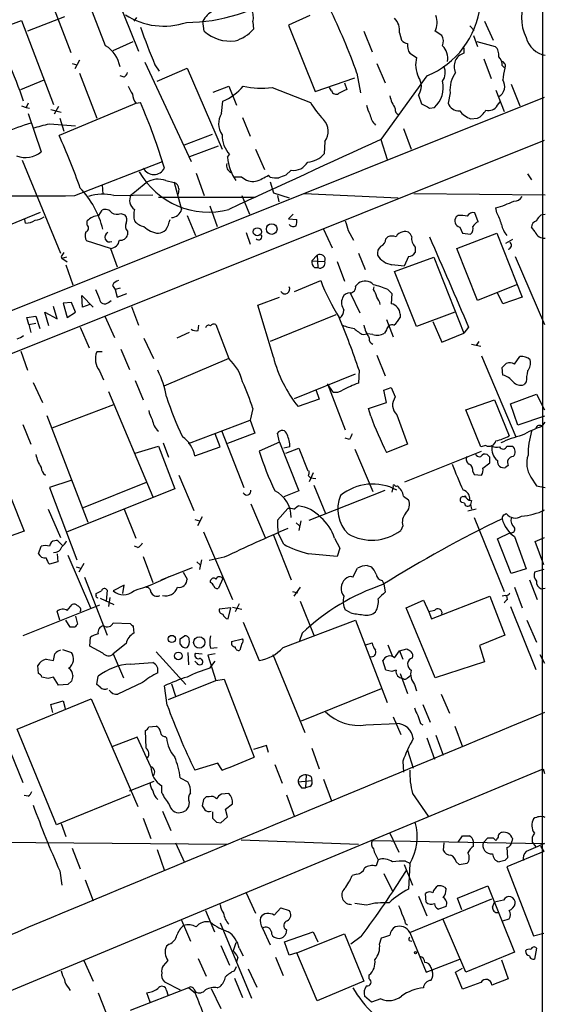
# Model space of a CAD drawing. Extents: x 19 to 1031, y 0 to 863.
# Drawn here: x 776 to 841, y 665 to 787 of the extents above; entities that cross this region are included whole.
import ezdxf

# ---------------------------------------------------------------- set-up
doc = ezdxf.new("R2010")
doc.units = 0
doc.header["$MEASUREMENT"] = 0
doc.layers.add('MAIN', color=5, linetype='CONTINUOUS')

msp = doc.modelspace()

# ---------------------------------------------------------------- linework, layer by layer
at = {"layer": 'MAIN'}
for p, q in [((840.4013, 844.9733), (840.3167, 429.768)), ((787.0613, 791.21), (790.448, 782.828)), ((779.6107, 789.0933), (782.066, 782.6586)), ((786.384, 783.5053), (783.844, 790.0246)), ((772.8373, 785.4526), (775.97, 786.638)), ((775.97, 786.638), (779.9493, 776.224)), ((781.304, 787.0613), (776.732, 785.2833)), ((790.194, 786.9766), (789.8553, 786.5533)), ((798.576, 785.2833), (798.4067, 786.5533)), ((811.6147, 787.2306), (808.99, 786.0453)), ((833.2047, 786.5533), (834.3053, 784.1826)), ((804.5873, 786.4686), (804.672, 785.5373)), ((808.99, 786.0453), (812.292, 777.8326)), ((831.4267, 785.9606), (831.9347, 785.368)), ((818.3033, 785.2833), (819.3193, 782.7433)), ((822.706, 785.114), (822.96, 784.1826)), ((827.9553, 784.7753), (827.1087, 785.2833)), ((831.85, 784.7753), (832.358, 783.4206)), ((787.3153, 782.9126), (789.7707, 784.0133)), ((830.6647, 783.2513), (830.6647, 782.574)), ((832.2733, 784.0133), (834.5593, 783.4206)), ((783.1667, 781.7273), (782.574, 780.6266)), ((823.976, 782.574), (824.8227, 782.066)), ((833.12, 781.8966), (834.0513, 779.4413)), ((782.2353, 781.304), (782.828, 781.1346)), ((791.21, 781.4733), (796.9673, 769.1966)), ((792.48, 781.1346), (792.988, 780.3726)), ((792.734, 779.1026), (796.4593, 780.7113)), ((796.4593, 780.7113), (800.7773, 770.7206)), ((819.912, 781.304), (820.928, 778.9333)), ((835.406, 781.05), (835.7447, 780.7113)), ((775.8853, 778.0866), (778.764, 779.272)), ((783.1667, 780.1186), (785.2833, 774.5306)), ((788.67, 779.6106), (788.162, 779.78)), ((812.292, 777.8326), (817.2027, 779.526)), ((817.4567, 780.1186), (817.88, 777.6633)), ((826.0927, 779.78), (820.42, 771.906)), ((799.6767, 777.748), (801.624, 778.51)), ((801.624, 778.51), (802.5553, 776.1393)), ((806.958, 778.3406), (811.6993, 776.478)), ((814.324, 777.9173), (814.07, 778.3406)), ((815.9327, 778.9333), (816.1867, 778.0866)), ((834.644, 778.002), (835.66, 775.3773)), ((836.5067, 778.764), (837.6073, 776.0546)), ((732.4513, 733.806), (840.6553, 777.1553)), ((825.0767, 777.4093), (825.4153, 776.3086)), ((828.9713, 777.6633), (828.7173, 776.3933)), ((775.97, 776.0546), (776.5627, 775.8853)), ((776.8167, 776.3933), (776.5627, 775.8853)), ((776.5627, 775.8853), (776.986, 775.8006)), ((779.6107, 775.6313), (780.8807, 775.2926)), ((780.542, 775.97), (780.034, 775.0386)), ((790.194, 776.3933), (780.6267, 772.414)), ((790.1093, 776.3933), (790.702, 776.478)), ((800.6927, 775.1233), (800.862, 776.6473)), ((826.4313, 775.8006), (827.024, 775.8853)), ((834.8133, 776.1393), (835.152, 776.5626)), ((776.8167, 775.1233), (778.4253, 770.382)), ((780.7113, 774.5306), (781.2193, 772.922)), ((803.3173, 774.6153), (804.2487, 772.3293)), ((831.5113, 774.446), (832.358, 774.5306)), ((779.4413, 773.8533), (782.6587, 773.5993)), ((823.214, 773.2606), (824.1453, 770.7206)), ((796.1207, 771.2286), (799.592, 772.5833)), ((820.42, 771.906), (821.182, 769.4506)), ((734.06, 729.1493), (840.6553, 771.8213)), ((796.798, 769.7893), (800.354, 771.144)), ((804.926, 770.7206), (806.0267, 768.1806)), ((813.4773, 771.652), (813.3927, 770.128)), ((801.4547, 769.7046), (801.7087, 770.0433)), ((776.0547, 769.366), (780.796, 757.8513)), ((782.574, 764.9633), (793.4113, 769.1966)), ((797.56, 767.7573), (798.576, 764.9633)), ((803.2327, 767.2493), (802.3013, 767.2493)), ((806.704, 767.2493), (806.5347, 767.5033)), ((809.3287, 768.096), (808.6513, 767.5033)), ((838.5387, 767.6726), (839.0467, 766.9106)), ((785.9607, 766.318), (786.0453, 765.1326)), ((793.8347, 766.826), (794.8507, 766.572)), ((794.8507, 766.572), (795.782, 763.27)), ((806.704, 766.6566), (807.1273, 765.302)), ((787.4, 764.9633), (792.226, 765.048)), ((792.9033, 764.794), (804.926, 764.794)), ((795.4433, 765.81), (795.3587, 765.1326)), ((803.2327, 764.9633), (804.164, 762.6773)), ((807.1273, 765.302), (809.0747, 764.7093)), ((807.6353, 764.9633), (807.8047, 764.2013)), ((810.9373, 765.2173), (822.5367, 764.7093)), ((824.484, 765.2173), (840.74, 765.048)), ((799.2533, 763.6933), (800.1847, 761.1533)), ((834.7287, 762.8466), (834.644, 763.4393)), ((769.1967, 759.206), (778.3407, 762.9313)), ((785.5373, 762.508), (785.9607, 763.1853)), ((788.2467, 762.762), (788.7547, 762.5926)), ((796.4593, 762.508), (797.4753, 760.0526)), ((809.5827, 762.6773), (808.99, 762.0846)), ((829.9873, 762.508), (829.7333, 762.3386)), ((832.4427, 761.746), (832.0193, 762.8466)), ((840.232, 762.5926), (840.74, 762.6773)), ((776.478, 761.5766), (776.3933, 762)), ((784.098, 761.3226), (784.098, 761.8306)), ((808.99, 762.0846), (810.006, 762)), ((830.1567, 761.0686), (830.4953, 760.3066)), ((839.47, 760.476), (839.0467, 761.0686)), ((789.0933, 760.5606), (789.0933, 760.1373)), ((803.7407, 760.3913), (804.2487, 758.952)), ((813.308, 760.8146), (814.4087, 758.5286)), ((816.356, 760.6453), (817.0333, 759.46)), ((821.0127, 759.6293), (821.2667, 759.8833)), ((829.818, 758.444), (834.7287, 760.3066)), ((830.4953, 760.3066), (831.5113, 760.222)), ((834.7287, 760.3066), (837.8613, 752.4326)), ((786.9767, 758.444), (784.0133, 759.3753)), ((824.6533, 758.6133), (824.6533, 757.936)), ((836.676, 759.5446), (835.8293, 759.0366)), ((780.8807, 757.428), (780.9653, 757.174)), ((781.558, 757.3433), (780.9653, 757.174)), ((786.9767, 758.444), (787.8233, 756.158)), ((811.8687, 756.92), (812.546, 757.5973)), ((812.546, 757.5973), (812.6307, 756.0733)), ((817.626, 757.8513), (818.4727, 755.8193)), ((822.1133, 755.5653), (826.9393, 757.3433)), ((823.8067, 757.428), (823.2987, 756.2426)), ((826.9393, 757.3433), (830.6647, 747.9453)), ((832.358, 752.0093), (829.818, 758.444)), ((837.0147, 757.428), (840.6553, 749.046)), ((781.6427, 756.7506), (780.9653, 757.174)), ((781.4733, 756.412), (782.32, 753.9566)), ((811.8687, 756.92), (813.4773, 756.8353)), ((812.2073, 756.0733), (812.6307, 756.0733)), ((815.0013, 756.8353), (815.9327, 754.38)), ((824.8227, 748.792), (822.1133, 755.5653)), ((787.2307, 753.872), (787.5693, 753.364)), ((809.752, 753.11), (812.9693, 754.4646)), ((817.2873, 753.7873), (817.626, 754.126)), ((819.4887, 753.364), (819.5733, 753.7026)), ((837.184, 753.9566), (832.358, 752.0093)), ((783.5053, 751.1626), (783.4207, 752.602)), ((783.4207, 752.602), (784.86, 751.1626)), ((788.162, 753.5333), (787.5693, 753.364)), ((787.5693, 753.364), (787.8233, 752.4326)), ((787.8233, 752.4326), (789.0087, 752.856)), ((805.18, 751.4166), (807.8893, 752.4326)), ((816.61, 752.9406), (817.7953, 750.4853)), ((821.2667, 753.364), (821.7747, 752.856)), ((821.7747, 752.856), (821.69, 751.586)), ((835.4907, 751.586), (834.8133, 752.9406)), ((837.8613, 752.4326), (835.4907, 751.586)), ((780.3727, 749.7233), (779.9493, 751.2473)), ((782.1507, 751.7553), (781.1347, 751.6706)), ((781.1347, 751.6706), (781.6427, 749.8926)), ((782.6587, 750.57), (782.1507, 751.7553)), ((784.4367, 751.5013), (783.5053, 751.1626)), ((786.7227, 751.7553), (787.0613, 752.0093)), ((789.6013, 751.2473), (790.448, 748.9613)), ((807.1273, 744.982), (805.18, 751.4166)), ((776.6473, 749.8926), (777.748, 750.062)), ((777.748, 750.062), (778.256, 748.538)), ((779.3567, 748.8766), (778.8487, 750.57)), ((778.8487, 750.57), (780.3727, 749.7233)), ((781.6427, 749.8926), (782.6587, 750.57)), ((786.2993, 750.062), (787.4847, 747.4373)), ((814.832, 750.2313), (806.704, 746.9293)), ((822.7907, 750.316), (822.7907, 749.8926)), ((829.564, 750.57), (824.8227, 748.792)), ((776.9013, 749.046), (776.6473, 749.8926)), ((776.9013, 749.046), (777.748, 749.2153)), ((776.9013, 749.046), (777.1553, 748.03)), ((797.814, 748.284), (797.8987, 748.9613)), ((800.0153, 749.046), (801.624, 744.8126)), ((821.0973, 749.6386), (821.944, 747.522)), ((826.8547, 749.3846), (827.9553, 746.8446)), ((783.2513, 748.7073), (784.352, 746.1673)), ((796.7133, 748.03), (795.1893, 747.3526)), ((818.2187, 747.776), (818.7267, 747.8606)), ((819.404, 747.776), (818.7267, 747.8606)), ((821.0973, 748.3686), (820.8433, 747.9453)), ((827.9553, 746.8446), (830.6647, 747.9453)), ((831.2573, 748.7073), (830.6647, 747.9453)), ((791.1253, 747.3526), (792.3107, 744.8126)), ((831.596, 746.5906), (832.7813, 746.3366)), ((832.5273, 746.9293), (832.1887, 746.4213)), ((775.8853, 745.744), (776.732, 743.3733)), ((785.9607, 745.6593), (785.2833, 745.6593)), ((788.2467, 745.998), (789.3473, 743.458)), ((819.912, 745.236), (820.928, 742.696)), ((832.866, 745.1513), (837.0993, 735.1606)), ((801.624, 744.8126), (793.5807, 741.426)), ((836.93, 744.1353), (837.6073, 745.0666)), ((785.622, 743.2886), (786.13, 742.188)), ((809.752, 739.902), (817.2873, 742.95)), ((817.7107, 743.3733), (817.626, 741.7646)), ((835.4907, 742.7806), (835.406, 743.712)), ((777.4093, 741.8493), (778.5947, 739.394)), ((790.0247, 742.1033), (791.0407, 739.7326)), ((813.816, 741.68), (816.0173, 736.0073)), ((814.4933, 740.664), (813.816, 741.68)), ((838.3693, 741.934), (838.1153, 741.5953)), ((786.7227, 740.7486), (792.226, 727.71)), ((812.3767, 741.0026), (812.8, 739.8173)), ((820.7587, 740.918), (821.69, 741.2566)), ((821.0973, 739.394), (820.7587, 740.918)), ((821.69, 741.2566), (822.198, 740.0713)), ((836.422, 739.2246), (839.6393, 740.41)), ((839.6393, 740.41), (840.6553, 738.4626)), ((779.78, 736.2613), (787.4, 739.14)), ((812.8, 739.8173), (810.1753, 738.886)), ((818.896, 738.632), (821.0973, 739.394)), ((830.9187, 738.4626), (834.4747, 739.7326)), ((834.4747, 739.7326), (836.2527, 735.2453)), ((837.3533, 736.6), (836.422, 739.2246)), ((804.5873, 738.632), (804.2487, 737.1926)), ((819.15, 737.7006), (818.896, 738.632)), ((822.3673, 737.87), (823.722, 734.2293)), ((832.7813, 733.8906), (830.9187, 738.4626)), ((776.1393, 736.6846), (777.1553, 734.2293)), ((779.1027, 737.7853), (784.1827, 724.5773)), ((796.6287, 734.314), (804.2487, 737.1926)), ((804.2487, 737.1926), (804.8413, 735.584)), ((840.6553, 737.7006), (837.3533, 736.6)), ((840.3167, 736.4306), (840.74, 736.9386)), ((800.5233, 733.8906), (799.9307, 735.4993)), ((800.6927, 735.9226), (803.4867, 728.8953)), ((804.8413, 735.584), (801.4547, 734.314)), ((807.8893, 734.4833), (807.6353, 735.584)), ((793.496, 734.3986), (794.1733, 732.6206)), ((807.8893, 734.4833), (805.3493, 733.3826)), ((807.8893, 734.4833), (810.26, 728.472)), ((816.5253, 734.822), (816.0173, 734.9913)), ((823.722, 734.2293), (821.0973, 733.2133)), ((790.0247, 733.1286), (792.9033, 733.9753)), ((792.9033, 733.9753), (794.9353, 728.726)), ((797.3907, 732.79), (800.5233, 733.8906)), ((809.1593, 733.8906), (808.3973, 733.7213)), ((808.6513, 733.1286), (810.26, 733.7213)), ((810.26, 733.7213), (811.3607, 730.9273)), ((817.2027, 733.6366), (819.404, 728.3873)), ((823.3833, 729.5726), (832.866, 733.3826)), ((833.374, 734.06), (832.7813, 733.8906)), ((833.882, 732.6206), (833.5433, 732.9593)), ((835.9987, 733.9753), (836.676, 733.9753)), ((772.922, 731.9433), (776.3087, 723.4766)), ((833.0353, 731.266), (833.882, 731.9433)), ((812.038, 730.6733), (811.53, 729.5726)), ((831.7653, 730.8426), (831.9347, 730.504)), ((831.9347, 730.504), (832.866, 730.4193)), ((836.168, 731.6046), (835.8293, 731.3506)), ((782.066, 729.742), (779.4413, 728.8953)), ((791.3793, 729.488), (783.59, 726.3553)), ((795.4433, 730.4193), (797.306, 726.0166)), ((811.4453, 730.3346), (811.6993, 730.0806)), ((811.6993, 730.0806), (812.3767, 729.996)), ((838.962, 730.1653), (839.6393, 729.0646)), ((779.4413, 728.8953), (782.828, 719.9206)), ((794.9353, 728.726), (781.6427, 723.392)), ((810.26, 728.472), (808.3973, 727.71)), ((811.53, 724.8313), (820.928, 728.5566)), ((812.1227, 729.1493), (813.562, 725.678)), ((821.944, 728.98), (821.7747, 728.3026)), ((839.6393, 729.0646), (840.74, 728.8953)), ((804.3333, 726.8633), (806.1113, 722.7146)), ((823.214, 727.7946), (823.8067, 727.3713)), ((830.7493, 726.948), (830.4107, 727.0326)), ((830.7493, 727.71), (830.834, 727.8793)), ((831.596, 727.2866), (831.5113, 726.7786)), ((779.272, 726.186), (780.796, 722.7146)), ((788.67, 726.186), (790.1093, 722.63)), ((807.6353, 724.8313), (808.9053, 726.2706)), ((809.6673, 726.186), (810.1753, 726.6093)), ((832.1887, 726.186), (831.1727, 725.932)), ((831.5113, 726.7786), (831.596, 726.186)), ((835.66, 725.5086), (835.914, 725.678)), ((797.3907, 724.916), (797.9833, 724.7466)), ((798.322, 725.2546), (797.7293, 724.154)), ((809.9213, 724.4926), (810.3447, 724.154)), ((810.514, 724.7466), (810.26, 723.5613)), ((831.9347, 725.17), (835.66, 716.026)), ((776.3087, 723.4766), (773.176, 722.376)), ((798.4913, 723.392), (802.0473, 715.01)), ((808.3973, 721.868), (807.72, 723.2226)), ((823.1293, 724.154), (822.8753, 723.5613)), ((834.8133, 722.5453), (836.422, 723.3073)), ((780.6267, 722.122), (781.05, 721.6986)), ((807.1273, 722.9686), (809.3287, 717.4653)), ((814.6627, 722.63), (815.34, 721.36)), ((836.5067, 718.2273), (834.8133, 722.5453)), ((836.93, 722.7993), (838.3693, 718.82)), ((839.47, 722.2066), (840.6553, 722.7146)), ((840.5707, 719.328), (839.47, 722.2066)), ((778.0867, 720.6826), (778.4253, 721.614)), ((790.3633, 721.4446), (789.94, 721.614)), ((815.34, 721.36), (815.0013, 720.344)), ((780.4573, 719.6666), (779.4413, 719.4126)), ((780.3727, 720.6826), (780.4573, 719.6666)), ((781.7273, 720.5133), (784.5213, 713.994)), ((791.0407, 720.344), (792.226, 717.1266)), ((797.6447, 719.6666), (798.068, 719.328)), ((798.2373, 719.9206), (797.9833, 718.7353)), ((801.0313, 720.2593), (799.1687, 719.836)), ((782.7433, 719.074), (783.336, 718.9046)), ((783.6747, 719.4973), (783.082, 718.3966)), ((793.242, 717.4653), (797.1367, 718.9893)), ((795.9513, 718.3966), (796.4593, 717.55)), ((816.9487, 717.804), (817.5413, 718.9046)), ((818.7267, 719.2433), (819.2347, 719.074)), ((838.3693, 718.82), (836.5067, 718.2273)), ((840.5707, 718.7353), (839.3853, 718.3966)), ((783.7593, 717.804), (786.5533, 710.6073)), ((799.338, 717.1266), (799.338, 717.3806)), ((800.862, 717.6346), (800.354, 716.4493)), ((820.5893, 717.3806), (820.7587, 716.9573)), ((838.7927, 717.4653), (839.724, 715.01)), ((786.5533, 716.1953), (786.4687, 714.8406)), ((788.67, 716.788), (787.3153, 716.1106)), ((788.5007, 715.772), (788.67, 716.788)), ((809.498, 716.026), (810.0907, 715.8566)), ((810.4293, 716.534), (809.6673, 715.4333)), ((820.7587, 716.9573), (820.928, 715.9413)), ((836.93, 716.534), (837.8613, 713.994)), ((840.232, 716.3646), (840.74, 716.4493)), ((785.1987, 715.518), (785.1987, 715.772)), ((785.7067, 715.1793), (787.4, 714.4173)), ((786.892, 715.264), (786.7227, 714.1633)), ((810.4293, 714.8406), (812.1227, 710.6073)), ((823.5527, 713.994), (825.6693, 714.9253)), ((825.6693, 714.9253), (826.3467, 713.486)), ((826.6853, 712.6393), (833.882, 715.4333)), ((833.882, 715.4333), (835.7447, 710.6073)), ((835.8293, 715.518), (835.406, 715.4333)), ((836.0833, 715.01), (835.9987, 715.518)), ((785.622, 714.3326), (776.1393, 710.5226)), ((780.7113, 712.47), (780.3727, 713.5706)), ((781.6427, 713.6553), (782.2353, 714.4173)), ((801.878, 713.994), (800.4387, 713.8246)), ((801.5393, 712.6393), (801.878, 713.994)), ((802.0473, 714.0786), (803.2327, 713.8246)), ((802.894, 714.502), (802.386, 713.486)), ((816.61, 713.4013), (816.0173, 713.74)), ((827.1087, 705.358), (823.5527, 713.994)), ((827.024, 713.6553), (826.3467, 713.486)), ((826.3467, 713.486), (826.6853, 712.6393)), ((836.422, 714.1633), (839.5547, 706.374)), ((781.9813, 711.6233), (781.4733, 712.47)), ((782.6587, 712.978), (782.9127, 711.962)), ((808.3127, 709.0833), (817.2873, 712.47)), ((817.2873, 712.47), (821.182, 702.31)), ((838.454, 712.47), (839.6393, 709.7606)), ((782.574, 711.6233), (781.9813, 711.6233)), ((787.3153, 712.1313), (789.432, 712.0466)), ((789.7707, 711.708), (789.8553, 710.8613)), ((803.402, 712.216), (805.3493, 707.4746)), ((784.4367, 709.2526), (784.5213, 710.3533)), ((795.6127, 710.184), (796.1207, 710.5226)), ((801.9627, 709.8453), (803.3173, 710.184)), ((810.6833, 710.8613), (810.3447, 709.93)), ((835.7447, 710.6073), (832.612, 709.3373)), ((781.05, 708.8293), (782.1507, 708.4906)), ((786.0453, 708.406), (784.4367, 709.2526)), ((788.924, 709.5913), (787.3153, 708.3213)), ((799.338, 708.9986), (800.1847, 709.0833)), ((803.2327, 709.5913), (802.9787, 708.7446)), ((818.5573, 709.422), (819.3193, 709.676)), ((821.2667, 709.422), (821.8593, 707.9826)), ((822.1133, 707.8133), (822.706, 708.66)), ((822.706, 708.66), (823.6373, 708.914)), ((822.706, 708.66), (823.1293, 707.644)), ((832.612, 709.3373), (833.2047, 707.3053)), ((779.018, 707.644), (779.9493, 707.4746)), ((787.3153, 708.3213), (788.5853, 705.358)), ((792.6493, 708.5753), (796.29, 704.5113)), ((796.544, 708.4906), (796.6287, 706.9666)), ((797.4753, 708.406), (798.322, 708.3213)), ((799.9307, 708.3213), (798.9993, 708.152)), ((798.9993, 708.152), (800.0153, 705.0193)), ((799.2533, 706.5433), (799.9307, 707.39)), ((807.0427, 708.2366), (811.022, 698.5846)), ((821.0127, 706.2893), (820.674, 707.4746)), ((840.0627, 708.2366), (840.6553, 707.136)), ((778.0867, 705.866), (778.002, 706.882)), ((789.432, 707.0513), (792.226, 707.2206)), ((821.7747, 706.12), (821.0127, 706.2893)), ((833.2047, 707.3053), (827.1087, 705.358)), ((779.272, 705.2733), (778.51, 705.4426)), ((780.542, 704.4266), (779.9493, 705.4426)), ((785.2833, 704.5113), (785.4527, 705.5273)), ((794.1733, 702.6486), (800.0153, 705.0193)), ((800.0153, 705.0193), (801.0313, 705.1886)), ((801.0313, 705.1886), (804.7567, 695.5366)), ((822.7907, 705.866), (823.722, 703.4106)), ((823.722, 705.358), (824.0607, 705.612)), ((781.7273, 704.5113), (780.542, 704.4266)), ((782.1507, 704.9346), (781.7273, 704.5113)), ((785.7067, 704.1726), (785.2833, 704.5113)), ((790.956, 704.7653), (787.908, 703.326)), ((794.004, 701.9713), (793.6653, 704.342)), ((794.512, 704.596), (795.02, 703.072)), ((810.5987, 700.024), (820.5047, 704.0033)), ((824.5687, 704.5113), (824.8227, 703.7493)), ((775.462, 699.008), (784.606, 702.7333)), ((784.606, 702.7333), (790.3633, 689.4406)), ((827.8707, 703.326), (828.8867, 700.9553)), ((772.414, 701.548), (776.1393, 692.404)), ((779.6107, 702.056), (781.1347, 702.4793)), ((779.8647, 701.04), (779.6107, 702.056)), ((781.1347, 702.4793), (781.3887, 701.548)), ((825.5847, 702.056), (826.516, 699.8546)), ((821.944, 700.532), (822.8753, 698.3306)), ((780.288, 687.1546), (775.462, 699.008)), ((791.718, 699.262), (792.6493, 699.3466)), ((818.5573, 699.516), (822.3673, 699.6853)), ((825.3307, 699.6853), (825.5847, 699.516)), ((829.564, 699.3466), (830.4953, 696.8066)), ((790.2787, 697.992), (787.146, 696.8066)), ((791.972, 694.3513), (790.2787, 697.992)), ((791.3793, 696.6373), (791.2947, 698.8386)), ((793.75, 698.0766), (793.9193, 697.9073)), ((826.0927, 697.9073), (827.024, 695.2826)), ((827.1933, 698.246), (828.1247, 695.7906)), ((806.2807, 696.976), (804.672, 696.468)), ((806.5347, 696.1293), (806.2807, 696.976)), ((811.8687, 696.6373), (812.8, 694.0973)), ((823.722, 696.3833), (824.3993, 694.182)), ((760.8147, 660.908), (840.486, 694.0973)), ((800.2693, 694.7746), (797.3907, 693.928)), ((800.7773, 693.928), (800.2693, 694.7746)), ((807.2967, 694.6053), (808.228, 692.3193)), ((823.1293, 695.0286), (823.214, 693.674)), ((840.486, 694.0973), (840.6553, 693.5046)), ((795.6127, 692.9966), (796.544, 692.4886)), ((811.1913, 693.3353), (811.1067, 691.7266)), ((811.784, 693.0813), (811.8687, 692.658)), ((813.308, 692.8273), (814.324, 690.118)), ((789.3473, 691.388), (792.3953, 692.5733)), ((793.3267, 691.134), (793.3267, 691.9806)), ((810.1753, 692.4886), (811.8687, 692.658)), ((810.5987, 691.7266), (811.1067, 691.7266)), ((811.6147, 691.896), (811.1067, 691.7266)), ((776.8167, 690.7106), (776.3087, 690.7953)), ((789.432, 690.88), (780.288, 687.1546)), ((799.1687, 690.626), (798.83, 690.626)), ((801.624, 691.0493), (800.6927, 690.9646)), ((808.736, 690.88), (809.752, 688.1706)), ((824.3147, 691.0493), (826.262, 688.2553)), ((796.7133, 689.9486), (796.6287, 689.4406)), ((798.4913, 690.2873), (798.322, 689.5253)), ((801.2007, 689.102), (802.0473, 689.7793)), ((791.0407, 688.0013), (791.972, 685.4613)), ((793.4113, 688.848), (794.4273, 686.4773)), ((799.592, 688.7633), (799.592, 688.0013)), ((800.608, 687.4086), (801.4547, 688.1706)), ((801.4547, 688.1706), (801.2007, 689.102)), ((780.8807, 687.324), (781.4733, 685.7153)), ((800.1, 687.4933), (800.608, 687.4086)), ((821.5207, 686.1386), (822.6213, 683.768)), ((829.9873, 685.038), (830.4953, 685.8)), ((833.12, 685.038), (833.628, 685.546)), ((834.3053, 685.546), (834.644, 685.2073)), ((836.676, 685.4613), (836.5913, 685.1226)), ((772.922, 685.038), (801.37, 684.784)), ((782.2353, 684.276), (783.2513, 681.736)), ((795.02, 684.9533), (796.1207, 682.498)), ((803.148, 685.292), (817.626, 684.784)), ((819.3193, 685.2073), (840.6553, 684.8686)), ((828.2093, 684.9533), (828.1247, 684.022)), ((831.85, 684.53), (831.85, 685.1226)), ((835.9987, 684.3606), (836.0833, 683.0906)), ((839.1313, 685.038), (839.5547, 684.4453)), ((840.1473, 684.53), (840.5707, 683.8526)), ((792.734, 684.1066), (793.6653, 681.482)), ((840.5707, 683.8526), (835.9987, 681.99)), ((820.0813, 682.8366), (819.8273, 682.0746)), ((823.2987, 682.244), (824.3147, 679.704)), ((823.468, 682.6673), (823.976, 682.4133)), ((823.976, 682.3286), (823.8067, 679.196)), ((829.7333, 682.5826), (830.072, 682.244)), ((830.072, 682.244), (831.088, 682.4133)), ((835.7447, 682.752), (835.0673, 682.5826)), ((835.9987, 681.99), (839.3007, 673.4386)), ((780.7113, 681.482), (780.9653, 679.704)), ((817.4567, 681.0586), (816.864, 680.8893)), ((820.7587, 681.1433), (821.8593, 678.942)), ((783.844, 680.3813), (784.86, 677.7566)), ((828.294, 679.45), (828.4633, 679.196)), ((829.9027, 678.0953), (833.628, 679.6193)), ((833.628, 679.6193), (836.93, 671.4066)), ((803.7407, 678.7726), (804.926, 676.2326)), ((825.0767, 678.3493), (826.0927, 675.894)), ((826.008, 677.5873), (825.9233, 678.688)), ((818.642, 677.2486), (817.2027, 677.418)), ((823.976, 673.862), (834.136, 678.0106)), ((828.4633, 677.0793), (827.532, 676.7406)), ((830.4107, 676.656), (829.9027, 678.0953)), ((834.2207, 676.9946), (834.4747, 677.5873)), ((835.5753, 677.8413), (834.4747, 677.5873)), ((798.7453, 676.5713), (799.846, 673.9466)), ((807.212, 675.9786), (808.0587, 676.91)), ((808.0587, 676.91), (809.0747, 676.5713)), ((795.782, 675.386), (796.8827, 672.7613)), ((800.5233, 675.0473), (804.418, 665.734)), ((823.468, 674.9626), (823.722, 674.7933)), ((830.9187, 668.9513), (828.1247, 675.4706)), ((835.4907, 675.3013), (836.2527, 675.5553)), ((805.7727, 674.37), (806.704, 672.338)), ((808.482, 672.6766), (812.038, 673.9466)), ((808.736, 674.2006), (808.6513, 673.6926)), ((810.006, 671.322), (815.9327, 673.6926)), ((812.038, 673.9466), (812.6307, 672.6766)), ((815.9327, 673.6926), (818.3033, 667.8506)), ((817.9647, 673.354), (816.6947, 672.4226)), ((823.976, 673.862), (826.008, 668.9513)), ((839.3007, 673.4386), (840.5707, 673.7773)), ((794.258, 672.4226), (793.9193, 672.1686)), ((800.608, 672.2533), (801.7087, 669.798)), ((802.4707, 672.592), (802.132, 671.576)), ((809.0747, 671.068), (808.482, 672.6766)), ((820.2507, 672.4226), (820.5047, 673.1846)), ((823.8913, 672.846), (824.23, 672.7613)), ((802.894, 671.9146), (803.402, 670.9833)), ((810.006, 671.322), (809.0747, 671.068)), ((812.546, 665.3953), (810.006, 671.322)), ((836.93, 671.4066), (830.9187, 668.9513)), ((839.6393, 671.9146), (839.3853, 670.56)), ((783.6747, 670.3906), (784.86, 667.8506)), ((794.0887, 670.3906), (793.496, 669.7133)), ((797.814, 670.6446), (798.83, 668.4433)), ((802.3013, 669.1206), (802.5553, 669.6286)), ((802.7247, 670.814), (802.5553, 670.2213)), ((807.3813, 670.814), (808.3127, 668.528)), ((826.008, 668.9513), (830.1567, 670.56)), ((835.3213, 670.4753), (836.168, 668.1046)), ((803.9947, 669.3746), (805.0953, 667.0886)), ((818.9807, 668.1046), (818.9807, 668.6126)), ((826.6007, 669.544), (826.77, 669.1206)), ((829.6487, 668.9513), (830.4953, 669.4593)), ((830.4953, 666.8346), (829.6487, 668.9513)), ((793.6653, 667.766), (795.6127, 666.75)), ((802.3013, 668.1893), (803.3173, 665.8186)), ((818.3033, 667.8506), (812.546, 665.3953)), ((832.7813, 667.6813), (830.4953, 666.8346)), ((836.168, 668.1046), (834.136, 667.3426)), ((781.812, 667.004), (781.9813, 666.6653)), ((785.4527, 666.4113), (786.4687, 663.8713)), ((796.6287, 667.004), (789.432, 664.21)), ((791.8873, 665.226), (791.464, 666.4113)), ((793.9193, 666.6653), (794.0887, 666.1573)), ((797.4753, 666.3266), (796.6287, 667.004)), ((797.306, 666.8346), (797.4753, 666.496)), ((799.4227, 666.9193), (800.608, 664.464)), ((800.1847, 667.004), (800.5233, 667.1733)), ((819.2347, 665.226), (818.388, 665.988)), ((820.42, 665.6493), (819.2347, 665.226))]:
    msp.add_line(p, q, dxfattribs=at)
for centre, radius in [((805.1392, 760.4968), 0.4991), ((806.9136, 760.8353), 0.6586), ((794.566, 710.1502), 0.4423), ((797.96, 709.7199), 0.7075), ((795.3708, 708.0498), 0.4728), ((824.6956, 671.3643), 0.1338)]:
    msp.add_circle(centre, radius, dxfattribs=at)
for centre, radius, start, end in [((796.2957, 807.5073), 21.1234, 270.214282, 304.952667), ((843.0885, 786.896), 5.283, 151.312506, 206.711527), ((801.1153, 785.1147), 3.0669, 117.973803, 152.026197), ((802.7041, 786.9768), 1.9505, 344.897912, 28.516217), ((740.1937, 752.3215), 82.1112, 19.787334, 25.879974), ((822.1134, 789.6544), 10.646, 291.949019, 353.77814), ((793.5783, 794.7089), 8.782, 237.341763, 288.567609), ((820.5681, 785.3891), 2.1555, 352.667605, 44.204929), ((824.9989, 786.3504), 2.3643, 333.17051, 21.856309), ((727.9256, 760.5439), 50.9122, 18.439148, 30.058869), ((861.4113, 810.1214), 74.7781, 198.987637, 202.807593), ((800.8033, 789.1468), 5.2911, 287.405187, 316.98512), ((801.8405, 789.0608), 4.9927, 229.166559, 276.272644), ((824.1276, 785.3869), 1.6774, 225.886457, 256.006836), ((826.6216, 784.0485), 1.5189, 339.044823, 28.588181), ((841.2517, 785.2483), 2.9727, 194.155915, 260.088041), ((784.3873, 780.2381), 3.829, 9.659862, 58.569441), ((825.2324, 783.4631), 1.5392, 168.904701, 215.285393), ((826.5278, 781.9812), 2.147, 348.631975, 45.224555), ((833.5433, 782.3763), 1.457, 351.088501, 45.786958), ((828.202, 781.1747), 3.4949, 165.224561, 206.586313), ((831.1444, 780.9653), 1.6787, 106.604112, 206.997044), ((834.0439, 781.1578), 1.3664, 355.474901, 46.601349), ((826.4949, 780.1821), 1.8848, 325.059529, 24.552637), ((835.1994, 780.9843), 0.6098, 333.405536, 70.195112), ((843.2187, 778.6503), 7.753, 164.583489, 175.40059), ((787.9934, 780.5413), 1.1507, 306.016391, 342.917772), ((823.4571, 778.51), 1.9582, 325.799492, 34.198088), ((832.5838, 778.0602), 3.6342, 143.864482, 186.269855), ((834.3364, 778.4811), 1.3993, 297.508144, 34.418052), ((1043.4318, 905.0018), 283.9809, 206.450442, 206.679625), ((798.2588, 782.8602), 6.7362, 292.733644, 319.77493), ((805.6313, 787.899), 9.65, 256.643175, 277.902131), ((942.6786, 523.8328), 283.981, 116.45046, 116.679643), ((824.8042, 778.3554), 3.321, 311.945022, 13.002634), ((792.8332, 778.0726), 3.1999, 190.417271, 211.654071), ((814.8744, 778.0655), 0.57, 195.069981, 301.322346), ((826.1485, 778.3262), 4.7349, 192.212232, 213.453796), ((713.0871, 743.5771), 84.3003, 17.089482, 22.972053), ((824.3282, 784.4063), 14.9113, 212.120201, 222.349421), ((821.7892, 776.7179), 3.1999, 190.417271, 211.654071), ((822.8579, 775.584), 0.673, 168.688398, 249.416053), ((952.9132, 1030.0343), 283.9585, 243.320339, 243.54954), ((830.0356, 776.8529), 1.3961, 199.220129, 274.975962), ((833.7381, 776.7064), 1.2156, 252.571183, 332.191188), ((802.8124, 773.8779), 2.4585, 149.564232, 214.127668), ((811.8564, 772.9107), 2.0522, 322.169092, 44.980258), ((821.5208, 775.4198), 2.4849, 188.824347, 224.310312), ((832.6119, 777.3245), 3.0817, 217.183736, 249.075549), ((831.384, 776.5206), 2.2156, 296.079309, 333.920691), ((789.8008, 733.1199), 42.732, 107.213049, 116.646721), ((651.4282, 1281.5874), 523.6232, 283.921657, 284.150846), ((703.853, 737.7182), 84.2496, 19.538456, 24.319304), ((804.4432, 772.4849), 3.6659, 179.785878, 221.761257), ((2970.0059, -3931.3768), 5171.227, 114.5622706, 114.7914552), ((776.4532, 772.8165), 3.133, 249.915492, 309.009675), ((807.7199, 770.2973), 6.2932, 185.404208, 213.476695), ((811.1632, 772.047), 2.9416, 273.849705, 319.280398), ((792.353, 769.0695), 1.4966, 208.734814, 331.265186), ((802.2658, 768.6886), 0.9311, 164.169557, 245.38902), ((809.5829, 770.1276), 2.0474, 262.868042, 330.262061), ((799.0956, 772.7849), 9.8451, 209.569111, 284.881333), ((804.6536, 768.9093), 2.185, 229.43767, 277.161443), ((802.7378, 773.4401), 7.0471, 288.089912, 302.601082), ((807.5084, 770.5087), 3.3572, 256.136778, 275.063402), ((892.8995, 555.6927), 227.9506, 111.690314, 111.919506), ((775.0805, 758.0923), 11.2977, 13.943255, 43.678419), ((409.448, 1231.4599), 601.6579, 309.1758266, 309.4050094), ((792.861, 764.2434), 2.76, 69.342395, 122.468804), ((794.7024, 765.8452), 0.7418, 357.279935, 78.467387), ((772.7048, 4347.2842), 3582.3345, 269.575556, 270.157848), ((785.9867, 759.2613), 5.8746, 76.079193, 107.018832), ((790.7041, 764.3913), 1.3569, 151.054901, 235.727871), ((836.9254, 765.3159), 1.033, 265.5528, 334.955631), ((829.6103, 779.8112), 17.1283, 287.090555, 294.986298), ((777.0847, 765.0625), 3.1999, 280.417271, 301.654071), ((785.7368, 760.2163), 2.3004, 94.975243, 135.431502), ((786.3417, 762.2753), 0.9865, 35.386449, 112.71815), ((787.7729, 763.8006), 1.1415, 236.689968, 294.522046), ((788.2141, 761.9804), 0.8167, 330.36824, 48.554055), ((792.9444, 762.5503), 3.0894, 166.528721, 193.471279), ((794.4697, 763.6086), 1.3553, 271.78859, 345.532083), ((830.3685, 761.8448), 0.8046, 142.138757, 254.737386), ((830.3257, 759.7118), 2.8166, 74.29742, 96.900457), ((831.8358, 762.0142), 0.8524, 77.56816, 151.318192), ((829.9834, 760.0512), 5.5075, 14.254498, 30.501835), ((841.4605, 761.0256), 1.9912, 128.095812, 156.153792), ((776.591, 763.4244), 1.8513, 266.500503, 305.395925), ((783.8018, 760.9416), 0.4826, 285.245747, 52.137512), ((789.634, 761.1728), 0.8168, 150.371708, 228.548797), ((791.5027, 763.1896), 2.071, 221.01181, 259.50016), ((793.1393, 763.0923), 2.7957, 223.913062, 265.157557), ((790.1475, 762.9415), 4.2996, 329.045614, 347.351079), ((809.5967, 761.8163), 0.6632, 218.079584, 299.305513), ((808.4411, 761.7882), 1.5792, 339.609571, 7.70781), ((1112.5279, 845.9176), 308.2031, 195.832727, 196.061898), ((831.0178, 760.8569), 0.8041, 307.857486, 21.629402), ((833.2012, 760.1956), 1.726, 116.069202, 146.297963), ((837.8621, 761.8311), 2.5759, 189.469636, 223.664562), ((839.7874, 761.104), 0.7415, 101.520561, 182.736234), ((785.0718, 760.0103), 1.2344, 157.833973, 210.959776), ((786.8921, 759.841), 0.6061, 114.785044, 294.763917), ((788.213, 760.3572), 0.9074, 261.399297, 345.974477), ((792.4157, 762.6153), 2.3596, 281.925675, 306.96751), ((805.307, 759.8833), 0.3888, 220.598098, 40.598098), ((821.7747, 758.4022), 1.5658, 71.068631, 108.931369), ((823.2208, 759.4444), 1.0357, 95.068709, 154.92696), ((823.4307, 759.7174), 0.8163, 11.725631, 111.668461), ((825.6697, 759.6576), 1.4573, 171.090328, 225.775685), ((3622.8353, 1960.7913), 3043.3625, 203.2409712, 203.4701547), ((840.6129, 760.9415), 1.2341, 202.160931, 275.911556), ((786.9267, 759.6023), 1.1594, 272.471736, 352.949767), ((821.1049, 757.8029), 1.1271, 127.421984, 190.51036), ((820.0608, 759.5808), 0.9531, 292.140777, 2.91674), ((836.0854, 758.8161), 0.4642, 280.249648, 57.134989), ((908.0499, 673.0321), 152.6259, 146.200557, 146.42974), ((812.8944, 757.073), 0.6295, 337.814923, 123.604239), ((822.2122, 758.9944), 2.6192, 212.235636, 260.384476), ((823.7224, 758.5279), 1.1031, 274.382771, 327.550319), ((812.8545, 756.8232), 0.9905, 174.391856, 229.204217), ((812.9016, 756.6236), 0.6134, 243.79004, 20.1898), ((780.1867, 375.3273), 383.3472, 83.542741, 83.771924), ((788.2043, 753.4063), 1.0792, 101.306809, 154.436911), ((808.5667, 753.4063), 0.5835, 210.256437, 30.256437), ((837.1788, 763.7118), 25.9155, 200.905145, 212.224761), ((816.5606, 753.6744), 0.7355, 273.851386, 8.830866), ((818.4585, 752.9546), 1.4371, 44.204981, 125.400954), ((815.2171, 738.1767), 16.3478, 68.280985, 74.853114), ((1081.7178, 879.7711), 322.4168, 203.082814, 203.311997), ((816.5613, 751.989), 0.9528, 87.070332, 157.86583), ((817.6052, 751.9461), 2.3575, 11.90906, 36.972457), ((818.0297, 751.0152), 2.3563, 11.905565, 36.980293), ((786.2818, 752.2516), 0.6638, 186.313504, 311.617054), ((817.0153, 751.7251), 1.4746, 155.012917, 217.666431), ((821.46, 750.2747), 1.3313, 1.777678, 80.051604), ((814.3805, 750.9228), 1.4709, 310.718332, 356.148352), ((799.1263, 748.552), 0.3875, 56.88812, 169.502061), ((799.8037, 748.4531), 0.6295, 70.359033, 137.717127), ((737.6803, 716.953), 84.2787, 18.269519, 23.006863), ((817.8976, 753.8475), 5.3664, 245.576457, 261.646883), ((822.9303, 749.9627), 4.7341, 192.211914, 213.458791), ((821.8281, 748.2483), 0.7407, 74.286243, 170.652139), ((820.0818, 751.3317), 3.0674, 309.397568, 332.020577), ((775.0576, 748.8934), 1.675, 283.971531, 314.136456), ((797.6022, 749.4269), 1.1623, 236.890992, 280.498837), ((819.8138, 751.2561), 3.8282, 225.236002, 245.375698), ((819.9121, 749.6589), 1.9503, 254.898452, 298.520425), ((819.6406, 747.2206), 0.673, 168.688398, 249.416053), ((787.5273, 744.7704), 2.4136, 158.390343, 217.87311), ((797.3933, 740.3866), 6.1228, 14.639062, 46.292406), ((822.7002, 748.9584), 16.0725, 194.323896, 218.805895), ((708.66, 870.966), 179.6055, 314.885409, 315.114591), ((836.3398, 743.1915), 1.1132, 57.980431, 112.489602), ((837.8192, 743.5855), 1.4962, 44.991876, 98.142017), ((837.5228, 744.2622), 1.4071, 316.218018, 15.714395), ((782.7002, 738.1663), 11.3797, 9.636892, 27.23044), ((834.8554, 740.4517), 2.414, 37.882478, 74.741551), ((848.7734, 741.3208), 10.4222, 169.116695, 176.626986), ((777.2972, 730.031), 28.6134, 17.493248, 24.581917), ((822.0776, 728.8625), 13.6485, 109.035924, 117.958772), ((837.692, 742.7807), 1.2587, 222.275833, 289.651375), ((814.7474, 742.3713), 1.7261, 261.534723, 302.652458), ((834.5158, 753.3289), 42.7064, 198.085486, 205.177438), ((823.5209, 739.0659), 1.6616, 142.765276, 226.031432), ((794.8652, 738.9566), 3.1999, 190.417271, 211.654071), ((794.607, 737.6613), 2.4954, 188.851948, 226.942146), ((869.4036, 756.8424), 53.7758, 200.85204, 206.065639), ((808.1998, 735.3017), 0.6312, 10.305659, 153.430889), ((805.4335, 733.8624), 3.7259, 0.433655, 24.619837), ((986.0095, 650.4907), 189.3057, 153.31696, 153.546156), ((845.6884, 721.1573), 16.1904, 109.377042, 118.910377), ((848.023, 733.0435), 9.4012, 162.7076, 181.029418), ((840.0578, 736.0375), 0.522, 48.852277, 164.544635), ((793.8668, 732.1997), 3.573, 9.509511, 55.963471), ((833.7551, 734.9005), 0.9228, 245.609482, 344.417063), ((833.1222, 741.2625), 6.7828, 282.965302, 297.486093), ((842.5314, 718.0063), 17.9421, 105.087073, 113.989433), ((782.3773, 733.9614), 4.7365, 192.214305, 213.449849), ((845.9532, 746.6435), 42.7145, 198.086612, 205.1771), ((832.612, 733.2134), 0.5356, 198.441716, 288.428183), ((833.2893, 732.4512), 0.5681, 63.43946, 153.425927), ((836.1122, 733.7101), 1.9939, 172.356745, 229.350395), ((834.771, 735.7949), 1.9272, 250.762147, 278.844034), ((835.5135, 734.1479), 0.5151, 209.969781, 340.418022), ((836.1912, 733.3051), 0.8272, 313.51563, 54.119296), ((864.5369, 744.7482), 37.6197, 200.174359, 205.493112), ((831.5643, 732.3349), 0.6034, 142.129181, 248.380224), ((830.9329, 731.0262), 0.8524, 347.561596, 61.318192), ((664.582, 732.282), 169.3003, 359.885375, 0.114591), ((835.5972, 732.105), 0.7893, 173.28465, 287.101128), ((836.7789, 731.9856), 0.7199, 91.448605, 211.950552), ((841.3749, 731.8428), 2.9387, 159.444868, 214.807858), ((779.5177, 731.3423), 1.0924, 179.564678, 237.659941), ((810.5997, 730.7578), 0.9456, 333.413271, 10.325982), ((831.8927, 731.0542), 1.1621, 326.882912, 10.501532), ((819.4013, 723.0384), 6.2648, 61.742232, 129.401695), ((803.846, 728.4468), 0.4995, 207.262745, 12.698008), ((805.635, 725.1732), 3.6937, 359.950362, 63.264296), ((822.0287, 729.0646), 0.1197, 45.033843, 224.966157), ((822.3533, 729.3895), 0.3396, 225.023863, 286.898036), ((821.249, 727.4792), 1.9902, 9.118705, 52.808808), ((830.2741, 727.443), 1.1549, 356.440378, 74.640013), ((819.3383, 726.1859), 4.2642, 156.602046, 225.623272), ((822.5041, 726.7513), 1.4426, 311.926103, 25.4531), ((830.58, 727.3713), 0.3787, 63.441716, 243.441716), ((831.1534, 726.9672), 0.4046, 182.720248, 332.212436), ((831.5608, 728.0275), 0.7418, 191.525044, 272.720065), ((809.1171, 724.7042), 1.5807, 69.629778, 97.700518), ((809.6608, 722.179), 4.4601, 42.114687, 83.375794), ((824.6323, 724.6196), 1.5735, 137.727781, 197.211959), ((837.0147, 726.4401), 1.3388, 214.69786, 304.691906), ((837.2844, 733.0172), 7.6937, 273.668731, 295.985209), ((815.7354, 724.4512), 8.109, 177.313347, 188.714468), ((809.7898, 721.2158), 5.0739, 16.183644, 51.197874), ((899.1188, 592.1063), 147.3778, 115.614206, 122.158966), ((835.787, 725.1276), 0.4016, 108.434949, 198.434949), ((839.1948, 725.9955), 3.9172, 194.713114, 234.67894), ((837.7853, 724.8737), 1.296, 170.603091, 228.703864), ((942.2497, 418.057), 333.5699, 113.562521, 115.04657), ((819.2925, 728.3272), 5.9624, 240.49505, 306.934281), ((836.5636, 723.7), 0.4174, 250.17168, 28.627987), ((780.1609, 721.5717), 0.7208, 93.356192, 176.635873), ((780.288, 721.9524), 0.3788, 26.598874, 116.54476), ((779.7389, 723.0947), 1.9886, 308.076638, 336.171495), ((789.6439, 722.7567), 1.4964, 298.735138, 331.264862), ((778.9333, 720.1311), 1.5675, 71.089977, 108.910023), ((780.0623, 721.7832), 0.938, 263.081055, 344.295405), ((814.3213, 732.5889), 12.2487, 241.076472, 256.420174), ((778.9079, 721.0805), 0.9126, 205.851804, 276.929548), ((780.6456, 720.5802), 1.6774, 193.993164, 224.113543), ((728.5729, -168.4914), 893.0276, 84.4461447, 84.6753263), ((818.9249, 716.3058), 2.9442, 93.86003, 118.030818), ((817.3568, 717.225), 2.6354, 20.376144, 44.555713), ((840.6129, 718.1003), 1.2629, 166.430326, 219.560428), ((782.4584, 740.767), 25.742, 286.699202, 297.28255), ((795.4303, 717.551), 1.029, 261.262728, 359.944319), ((799.7331, 717.2394), 0.4196, 47.742842, 160.334234), ((799.0419, 716.4072), 0.778, 22.371722, 67.628278), ((800.4622, 717.3571), 0.4868, 34.764401, 156.653031), ((817.009, 716.4056), 1.5144, 130.911143, 219.945086), ((816.6524, 717.0559), 0.8047, 68.392965, 142.117522), ((820.7163, 718.2696), 0.898, 188.130102, 261.869898), ((840.5912, 717.2475), 0.9531, 177.08326, 247.861488), ((700.8774, 885.2862), 189.3281, 296.44709, 296.676246), ((786.2328, 716.0079), 0.3713, 30.315313, 163.94226), ((788.5853, 717.4372), 1.8365, 226.248721, 313.75128), ((791.3934, 715.9554), 0.5788, 358.604026, 91.395974), ((792.7168, 716.2352), 0.8007, 201.53432, 296.392233), ((793.8036, 717.0143), 1.5469, 255.308848, 341.91059), ((800.1423, 716.7739), 0.3875, 190.497939, 303.11188), ((829.2196, 691.3621), 26.9038, 108.520006, 133.54982), ((1032.1795, 503.8431), 299.354, 134.885409, 135.114591), ((785.3679, 715.4332), 0.1893, 153.380794, 296.619206), ((817.9854, 714.7919), 2.2316, 163.296329, 208.123384), ((817.7001, 714.7559), 2.4052, 328.130468, 8.095402), ((836.3799, 714.2902), 0.7785, 112.394546, 157.621866), ((835.8971, 715.9666), 0.4537, 261.405541, 345.969882), ((781.0625, 712.7907), 1.0412, 56.135949, 131.491871), ((782.447, 713.8246), 0.6294, 42.276138, 109.655661), ((782.7787, 713.7322), 0.5329, 332.482832, 75.437022), ((800.8808, 713.6929), 0.4613, 163.411395, 267.664214), ((818.6421, 714.8402), 1.745, 255.958182, 309.101822), ((827.4555, 713.3685), 0.5181, 344.724513, 146.389676), ((801.5957, 713.3871), 0.7499, 191.936271, 265.686847), ((818.8748, 722.5243), 9.3999, 256.058075, 265.99759), ((867.3933, 627.1427), 119.7133, 134.885375, 135.114625), ((786.2763, 710.9613), 0.8441, 99.981241, 192.639986), ((786.5872, 712.436), 0.7893, 234.602401, 337.29135), ((874.2638, 796.5647), 119.7487, 224.893867, 225.123016), ((785.9392, 708.4698), 2.3575, 101.90906, 126.972457), ((790.7252, 709.2469), 1.8339, 118.317473, 169.175364), ((626.2627, 709.8453), 169.3503, 359.885409, 0.114591), ((796.2524, 710.0805), 0.4613, 2.335786, 106.588605), ((795.571, 709.8451), 1.1702, 319.383836, 12.545801), ((802.7233, 709.7606), 3.47, 167.314663, 192.685337), ((802.4206, 709.6605), 0.4937, 158.021905, 265.981356), ((803.0056, 709.9261), 0.4046, 304.14965, 39.604292), ((780.951, 707.7432), 1.0134, 98.798608, 145.21688), ((796.29, 709.803), 0.7393, 203.635147, 283.237414), ((802.847, 709.1868), 0.4614, 182.33528, 286.58506), ((804.543, 712.4936), 5.0834, 279.12656, 317.865589), ((819.2611, 708.4907), 0.5444, 248.925472, 27.798243), ((821.628, 710.1636), 2.3596, 191.925675, 216.96751), ((908.5585, 835.733), 152.6259, 236.192738, 236.421942), ((779.3631, 706.1256), 1.5572, 102.804592, 150.937891), ((568.383, 750.2431), 215.8459, 348.571572, 348.800781), ((781.0271, 707.6829), 1.3838, 304.557145, 35.710474), ((786.7155, 708.8908), 0.8271, 215.880704, 316.48437), ((882.2224, 791.8581), 119.7133, 224.876948, 225.106165), ((797.8489, 708.157), 0.449, 146.317011, 287.417971), ((797.9834, 707.3053), 0.4233, 323.124688, 90.013536), ((821.509, 707.1538), 0.8945, 47.500964, 158.983643), ((824.5417, 707.0167), 0.8283, 105.90549, 241.41162), ((823.6587, 708.0673), 0.7035, 338.83384, 46.232597), ((781.2078, 705.6095), 1.1122, 0.128789, 57.095775), ((789.8619, 699.9716), 7.0927, 93.4749, 128.436759), ((791.7838, 706.2409), 1.0749, 344.33065, 65.707361), ((805.3643, 686.9348), 20.5387, 107.309675, 115.694463), ((798.0257, 707.517), 0.552, 237.524828, 302.466416), ((864.3512, 579.2123), 133.8593, 108.316987, 108.546184), ((823.174, 706.1713), 0.8991, 172.458418, 267.150324), ((826.1346, 705.8236), 2.0431, 166.824193, 219.964637), ((777.7901, 705.1462), 0.7785, 22.378134, 67.605454), ((821.943, 536.0037), 174.5652, 103.919694, 104.148837), ((951.5911, 662.9469), 174.5652, 165.853161, 166.082336), ((796.4396, 698.2042), 8.5509, 115.052799, 129.888017), ((802.5759, 685.8182), 20.5555, 107.31139, 115.689193), ((823.3872, 705.5849), 0.4045, 230.386678, 325.873798), ((786.2837, 704.7007), 0.7822, 222.46635, 296.931928), ((787.7576, 704.4465), 1.1305, 212.803129, 277.644878), ((871.2526, 729.7628), 82.0958, 199.787059, 205.880782), ((826.8743, 702.1187), 2.3563, 191.905565, 216.980293), ((8408.6389, -17573.1149), 19779.2597, 112.49620185, 112.77468427), ((817.7123, 705.4523), 5.9962, 226.198725, 278.101319), ((1079.1536, 784.8657), 267.7345, 198.322042, 198.551232), ((790.9981, 699.5584), 0.7785, 292.394546, 337.621867), ((792.3472, 698.5908), 0.8139, 5.534773, 68.212969), ((822.3804, 697.6599), 2.0254, 4.60742, 90.370576), ((793.7361, 698.6554), 0.579, 178.624295, 271.375705), ((797.7468, 698.1446), 3.8348, 183.547723, 222.849577), ((842.8696, 687.7414), 21.0424, 151.374024, 159.738201), ((790.9253, 695.9677), 0.8091, 320.401164, 55.862073), ((785.1184, 691.5582), 10.5924, 7.804607, 22.06076), ((775.3691, 762.5101), 73.1374, 290.328589, 293.691599), ((791.7265, 693.6733), 0.7211, 324.112247, 70.094962), ((794.8228, 694.4079), 2.8513, 181.137405, 238.35182), ((811.0803, 692.4356), 0.9065, 82.966706, 176.648385), ((811.132, 692.3784), 0.9587, 47.151439, 86.453861), ((835.1708, 693.7859), 11.1957, 179.272761, 194.148325), ((793.2636, 692.2983), 1.3804, 175.608298, 221.260899), ((794.4779, 691.2524), 2.4077, 357.181326, 30.893153), ((811.8019, 692.8938), 1.6763, 193.988163, 224.129898), ((811.3606, 692.404), 0.5681, 296.574073, 26.56054), ((776.1388, 691.6423), 1.1522, 306.039438, 342.889228), ((794.3112, 691.8009), 2.1257, 191.20051, 225.402156), ((799.037, 693.8077), 6.3053, 205.090126, 220.717302), ((797.7718, 690.4021), 1.1516, 140.539062, 203.192057), ((883.3356, 605.7817), 119.7487, 134.885409, 135.114591), ((799.465, 689.8781), 0.8045, 37.875608, 111.61228), ((801.4124, 689.6521), 1.4969, 118.737847, 151.253601), ((800.5662, 689.9912), 1.4962, 351.857983, 45.008124), ((908.6526, 738.1929), 139.9468, 200.313259, 203.905659), ((795.4313, 689.8479), 1.1833, 187.443934, 278.818317), ((923.4477, 604.5194), 152.6259, 146.192738, 146.421942), ((925.5028, 773.9539), 152.6537, 213.578079, 213.807241), ((795.4074, 690.2561), 1.5908, 277.414948, 303.698059), ((799.1763, 689.5385), 0.7331, 225.309465, 289.638579), ((926.8459, 814.7472), 179.6053, 224.885409, 225.114592), ((840.6534, 687.09), 1.5853, 148.571976, 216.879294), ((840.1868, 686.5874), 1.5975, 69.738651, 123.689073), ((818.3806, 685.6891), 6.527, 329.011704, 16.046682), ((830.9187, 897.4497), 211.6501, 269.885381, 270.114592), ((831.0032, 685.0168), 0.8533, 7.121685, 66.60745), ((833.9667, 854.8459), 169.3002, 269.885375, 270.114592), ((836.4595, 684.4057), 1.9846, 141.888013, 156.177043), ((835.4327, 685.6864), 0.5376, 92.84697, 185.957684), ((835.6346, 685.165), 1.0827, 15.882157, 102.189006), ((840.3589, 685.3343), 1.2629, 140.439572, 193.569674), ((820.1025, 684.8158), 0.8756, 153.440802, 225.495074), ((833.2047, 682.7521), 2.2352, 127.306181, 155.379542), ((834.0444, 684.6043), 1.021, 154.865477, 279.942966), ((835.8504, 685.0874), 0.7417, 281.532613, 2.720065), ((1093.5306, 112.8193), 625.4489, 113.8479012, 114.0770675), ((824.8062, 685.7104), 5.5302, 195.943546, 211.308992), ((829.0073, 684.3808), 0.9527, 202.123029, 272.929976), ((828.4775, 682.2723), 1.2936, 13.879402, 63.434949), ((830.2945, 683.104), 1.052, 318.962144, 33.41063), ((835.2559, 683.6005), 1.0352, 180.10516, 259.503081), ((920.5639, 598.2714), 119.7133, 134.885408, 135.114592), ((839.1632, 683.006), 1.1606, 133.160043, 192.641252), ((817.3381, 682.1537), 1.1015, 276.181077, 342.397417), ((819.4038, 680.2694), 1.8542, 76.797167, 123.218698), ((820.7387, 681.0881), 1.868, 53.13685, 110.605227), ((823.0026, 676.1867), 6.4973, 85.892393, 100.134872), ((809.9587, 683.813), 7.4987, 322.812859, 337.052229), ((725.3493, 743.012), 115.8872, 323.052401, 327.930523), ((828.1386, 678.5047), 1.3116, 121.808121, 168.213713), ((827.6165, 678.2637), 1.3661, 60.269164, 97.114612), ((816.6979, 678.4556), 1.1252, 132.846388, 274.148377), ((827.8087, 671.0872), 9.0426, 116.268085, 134.808688), ((826.4587, 677.9632), 0.9011, 63.929748, 126.452783), ((827.0877, 679.09), 1.3797, 318.732034, 4.40635), ((827.7438, 677.4604), 0.8142, 332.091022, 62.106753), ((836.2692, 677.5418), 0.7557, 350.571331, 156.654084), ((803.6732, 677.9132), 3.2028, 190.43141, 211.649458), ((820.7582, 669.4644), 8.0667, 85.180087, 105.208771), ((819.8948, 675.4834), 3.2028, 10.43141, 31.649458), ((826.6323, 678.2009), 0.8754, 224.504767, 296.579686), ((827.8344, 677.4966), 0.8142, 185.539741, 248.198591), ((834.8133, 676.9099), 0.5986, 171.865837, 278.134163), ((835.8788, 677.674), 1.1644, 288.730606, 347.299334), ((803.4012, 676.6132), 2.4838, 188.814209, 224.314911), ((807.3297, 675.3631), 1.8468, 168.711364, 212.530918), ((806.4923, 675.005), 1.2107, 53.527622, 143.531427), ((808.4575, 676.0343), 0.8181, 296.358321, 41.025171), ((820.3208, 674.384), 3.1999, 10.417271, 31.654071), ((835.5752, 676.0633), 0.8468, 323.136869, 36.863131), ((797.3904, 672.846), 2.303, 126.022983, 162.896356), ((796.6265, 673.0805), 1.7319, 57.384435, 109.935339), ((798.9086, 673.4569), 1.7293, 75.622226, 141.24912), ((803.639, 680.4823), 6.8647, 231.204889, 252.18954), ((806.196, 673.8281), 0.6876, 9.923988, 127.994834), ((808.9836, 674.7352), 0.5891, 106.053614, 245.148786), ((822.8754, 673.354), 1.3652, 119.748005, 172.876545), ((822.7054, 673.1988), 1.4333, 27.562674, 110.73243), ((793.6844, 673.8523), 1.5404, 291.860807, 347.668066), ((799.6769, 671.2374), 3.2876, 11.887222, 55.49399), ((807.6142, 673.9114), 0.7418, 177.279935, 258.474956), ((807.7959, 674.0517), 0.9277, 249.170001, 337.22716), ((736.3402, 927.3463), 267.7346, 288.322056, 288.551246), ((795.3542, 671.4082), 1.6239, 152.079434, 218.803076), ((817.7511, 672.1196), 2.5179, 319.229144, 6.911638), ((824.3572, 672.9729), 0.4829, 142.133342, 195.236386), ((800.9019, 670.0077), 1.9932, 23.861793, 51.891048), ((825.098, 670.172), 0.7415, 357.263766, 78.48701), ((838.8721, 671.5654), 0.5875, 178.966174, 262.232638), ((838.7503, 671.1528), 0.6292, 70.338213, 137.731211), ((839.2536, 671.0021), 0.4613, 182.335786, 286.588605), ((839.3387, 671.6775), 0.3828, 38.264816, 169.79691), ((794.2578, 669.1207), 0.9651, 142.120851, 195.264491), ((817.7209, 670.1251), 1.9684, 309.791782, 10.247573), ((825.8739, 669.3957), 0.7417, 11.532613, 92.720065), ((784.0265, 669.6988), 3.1985, 190.414759, 211.659608), ((794.4592, 668.6126), 1.1606, 167.358748, 226.839957), ((803.8974, 665.6395), 3.8296, 114.631669, 134.763023), ((825.4995, 668.6973), 1.3392, 325.317835, 18.426831), ((782.7715, 668.1188), 1.4708, 183.851648, 229.281668), ((793.3246, 666.6001), 0.5982, 6.256641, 147.749929), ((799.1649, 668.7358), 2.0704, 311.002913, 349.503081), ((819.7852, 666.369), 1.4482, 142.129874, 195.253037), ((818.732, 667.713), 0.4638, 258.8112, 57.580908), ((826.6593, 666.9452), 0.9918, 93.387153, 176.600971), ((833.4131, 667.3296), 0.723, 1.030246, 150.89691), ((791.3214, 668.852), 2.4449, 273.343754, 307.765635), ((796.9109, 666.6934), 0.4197, 19.665766, 132.257158), ((797.941, 667.4694), 1.0791, 244.432329, 318.189202), ((719.743, 634.09), 84.1517, 18.401145, 22.524424), ((799.8037, 664.9576), 2.0816, 79.45339, 120.561562), ((829.511, 674.2895), 14.522, 210.111569, 242.434276), ((821.4135, 667.892), 2.4529, 246.107001, 309.084795), ((826.2331, 661.3801), 5.6521, 95.724816, 125.387076)]:
    msp.add_arc(centre, radius, start, end, dxfattribs=at)

doc.saveas('drawing.dxf')
